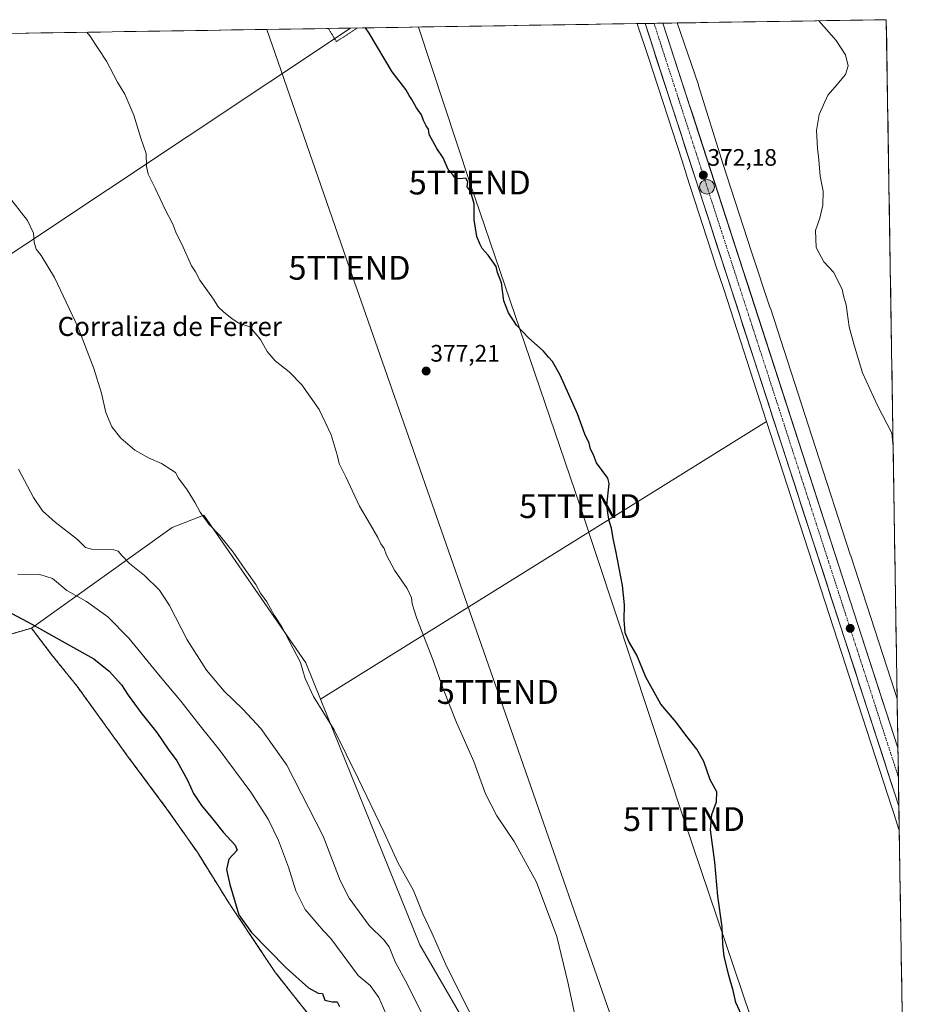
# Model space of a CAD drawing. Units: metres. Extents: x 607950 to 611414, y 4696881 to 4699248.
# Drawn here: x 611014 to 611393, y 4698835 to 4699248 of the extents above; entities that cross this region are included whole.
import ezdxf
from ezdxf.enums import TextEntityAlignment as Align

# ---------------------------------------------------------------- set-up
doc = ezdxf.new("R2010")
doc.units = ezdxf.units.M
doc.header["$MEASUREMENT"] = 0
for name, pattern in [('TRAZO_Y_PUNTO', [1, 0.5, -0.25, 0, -0.25]), ('TRAZOS', [0.75, 0.5, -0.25]), ('TRAZOSX2', [1.5, 1, -0.5])]:
    doc.linetypes.add(name, pattern=pattern)
doc.layers.get('0').update_dxf_attribs({"lineweight": 5})
for name, color, linetype, lineweight in [('Alambrada', 19, 'TRAZOS', 0), ('Carretera de calzada única', 19, 'Continuous', 13), ('Carretera de calzada única Cxs', 19, 'Continuous', 13), ('Carretera de calzada única eje', 19, 'TRAZO_Y_PUNTO', 0), ('Carátula', 7, 'Continuous', 5), ('Cultivos herbáceos CxS', 92, 'Continuous', 0), ('Cultivos leñosos CxS', 92, 'Continuous', 0), ('Curva de nivel maestra', 36, 'Continuous', 30), ('Curva de nivel normal', 36, 'Continuous', 0), ('Instalación de energía eléctrica', 135, 'TRAZOSX2', 0), ('Instalación de energía eléctrica Cxs', 135, 'Continuous', 0), ('Matorral CxS', 135, 'Continuous', 0), ('Municipio CxS', 142, 'Continuous', 0), ('Núcleo urbano CxS', 19, 'Continuous', 0), ('Punto de cota en terreno', 7, 'Continuous', 0), ('Punto kilométrico de carretera', 7, 'Continuous', 0), ('Rótulo de punto de cota en terreno', 19, 'Continuous', 0), ('Tendido', 6, 'Continuous', 0), ('Texto cartográfico', 19, 'Continuous', 0), ('Torre de tendido puntual', 7, 'Continuous', 0)]:
    doc.layers.add(name, color=color, linetype=linetype, lineweight=lineweight)
doc.styles.add('Arial', font='txt', dxfattribs={"height": 0.2})

# ---------------------------------------------------------------- blocks, each defined once
blk = doc.blocks.new('*U154')
at = {"layer": 'Núcleo urbano CxS', "color": 19, "linetype": 'Continuous', "lineweight": 0}
for points in [[(611382.72, 4698907.98, 371.85), (611379.7, 4698917.29, 371.73), (611379.67, 4698917.39, 371.73), (611379.58, 4698917.69, 371.72), (611327.08, 4699079.72, 372.1), (611309.24, 4699134.76, 372), (611305.52, 4699145.86, 372.08), (611305.49, 4699145.94, 372.08), (611293.5, 4699183.12, 371.99), (611293.47, 4699183.2, 372), (611291.62, 4699189.15, 372.17), (611277.56, 4699232.54, 372.15), (611273.02, 4699245.73, 372.13), (611273.02, 4699245.75, 372.13), (611273.02, 4699245.75, 372.13), (611273.01, 4699245.76, 372.13), (611272.98, 4699245.85, 372.13), (611272.7, 4699246.72, 372.13), (611289.51, 4699246.98, 371.42), (611298.44, 4699220.99, 371.48), (611298.45, 4699220.98, 371.48), (611298.45, 4699220.98, 371.48), (611298.45, 4699220.97, 371.48), (611298.52, 4699220.78, 371.48), (611308.74, 4699188, 371.14), (611320.71, 4699150.9, 370.99), (611328.62, 4699127.3, 371), (611328.65, 4699127.22, 371), (611347.53, 4699068.71, 371.29), (611362.33, 4699023.36, 370.63), (611362.34, 4699023.35, 370.63), (611362.34, 4699023.34, 370.63), (611380.81, 4698966.33, 370.71), (611381.83, 4698963.27, 370.72), (611382.72, 4698907.98, 371.85)], [(611385.42, 4698738.07, 377.01), (611385.42, 4698738.07, 377.01), (611385.42, 4698738.07, 377.01), (611380.66, 4698739.81, 377.13), (611378.1, 4698740.75, 377.25), (611366.44, 4698745.86, 377.01), (611364.21, 4698746.84, 376.99), (611362.17, 4698747.73, 377), (611357.31, 4698753.88, 376.63), (611337.96, 4698778.38, 376.17), (611378.89, 4698802.96, 374.23), (611384.33, 4698806.07, 374.03), (611384.34, 4698806.08, 374.03), (611385.42, 4698738.07, 377.01)]]:
    blk.add_polyline3d(points, close=True, dxfattribs=at)
blk = doc.blocks.new('*U156')
at = {"layer": 'Matorral CxS', "color": 135, "linetype": 'Continuous', "lineweight": 0}
blk.add_polyline3d([(611138.82, 4698825.79, 400.29), (611121.07, 4698848.24, 400.37), (611101.71, 4698877.19, 400.07), (611088.26, 4698898.83, 400.7), (611075.51, 4698916.98, 400.95), (611058.96, 4698939.22, 401.15), (611037.68, 4698968.69, 401.16), (611027.35, 4698981.49, 401.04), (611018.64, 4698992.93, 400.42), (611077.63, 4699035.17, 386.9), (611091, 4699040.42, 384.89), (611133.77, 4698978.38, 384.29), (611139.94, 4698963.11, 384.73), (611181.62, 4698859.94, 386.13), (611226.96, 4698781.83, 384.15)], dxfattribs=at)
blk = doc.blocks.new('*U157')
at = {"layer": 'Cultivos herbáceos CxS', "color": 92, "linetype": 'Continuous', "lineweight": 0}
blk.add_polyline3d([(610982.31, 4699131.56, 391.23), (610910.95, 4699218.94, 393.06), (610912.97, 4699231.06, 391.94), (610929.63, 4699233.84, 388.4), (610925.32, 4699241.26, 387.85), (611152.43, 4699244.83, 375.54), (610982.31, 4699131.56, 391.23)], close=True, dxfattribs=at)
blk = doc.blocks.new('*U160')
at = {"layer": 'Núcleo urbano CxS', "color": 19, "linetype": 'Continuous', "lineweight": 0}
for points in [[(611327.08, 4699079.72, 372.1), (611379.58, 4698917.69, 371.72), (611379.67, 4698917.39, 371.73), (611379.7, 4698917.29, 371.73), (611382.72, 4698907.98, 371.85)], [(611384.34, 4698806.08, 374.03), (611384.33, 4698806.07, 374.03), (611378.89, 4698802.96, 374.23), (611337.96, 4698778.38, 376.17), (611357.31, 4698753.88, 376.63), (611362.17, 4698747.73, 377), (611364.21, 4698746.84, 376.99), (611366.44, 4698745.86, 377.01), (611378.1, 4698740.75, 377.25), (611380.66, 4698739.81, 377.13), (611385.42, 4698738.07, 377.01), (611385.42, 4698738.07, 377.01), (611385.42, 4698738.07, 377.01)]]:
    blk.add_polyline3d(points, dxfattribs=at)
blk = doc.blocks.new('*U167')
at = {"layer": 'Cultivos herbáceos CxS', "color": 92, "linetype": 'Continuous', "lineweight": 0}
for points in [[(611327.08, 4699079.72, 372.1), (611379.58, 4698917.69, 371.72), (611379.67, 4698917.39, 371.73), (611379.7, 4698917.29, 371.73), (611382.72, 4698907.98, 371.85)], [(611384.34, 4698806.08, 374.03), (611384.33, 4698806.07, 374.03), (611378.89, 4698802.96, 374.23), (611337.96, 4698778.38, 376.17), (611357.31, 4698753.88, 376.63), (611362.17, 4698747.73, 377), (611364.21, 4698746.84, 376.99), (611366.44, 4698745.86, 377.01), (611378.1, 4698740.75, 377.25), (611380.66, 4698739.81, 377.13), (611385.42, 4698738.07, 377.01), (611385.42, 4698738.07, 377.01), (611385.42, 4698738.07, 377.01)]]:
    blk.add_polyline3d(points, dxfattribs=at)
blk = doc.blocks.new('*U175')
at = {"layer": 'Curva de nivel normal', "color": 36, "linetype": 'Continuous', "lineweight": 0}
blk.add_polyline3d([(611008.4, 4699175.04, 385), (611017.05, 4699164.01, 385), (611019.5, 4699158.79, 385), (611019.81, 4699155, 385), (611020.66, 4699152.03, 385), (611022.69, 4699149.41, 385), (611028.32, 4699140.18, 385), (611038.09, 4699119.41, 385), (611044.76, 4699101.96, 385), (611047.98, 4699091.52, 385), (611049.92, 4699083.45, 385), (611052.43, 4699077.48, 385), (611056.14, 4699072.73, 385), (611062.06, 4699067.59, 385), (611068.06, 4699064.26, 385), (611073.19, 4699062.06, 385), (611079.1, 4699058.2, 385), (611080.4, 4699055.88, 385), (611083.92, 4699051.02, 385), (611087.33, 4699045.53, 385), (611089.39, 4699041.59, 385), (611093.1, 4699036.59, 385), (611097.74, 4699031.78, 385), (611103.32, 4699024.82, 385), (611108.3, 4699017.5, 385), (611112.73, 4699011.26, 385), (611114.78, 4699007.65, 385), (611117.38, 4699003.92, 385), (611120.52, 4698998.39, 385), (611123.72, 4698993.43, 385), (611131.46, 4698978.5, 385), (611133.47, 4698971.84, 385), (611136.98, 4698964.18, 385), (611145.66, 4698950.21, 385), (611155.65, 4698929.75, 385), (611166.46, 4698907.35, 385), (611172.4, 4698894.51, 385), (611178.96, 4698882.83, 385), (611182.82, 4698872.99, 385), (611186.67, 4698864.99, 385), (611192.91, 4698850.79, 385), (611205.43, 4698825.7, 385)], dxfattribs=at)
blk = doc.blocks.new('*U182')
at = {"layer": 'Curva de nivel normal', "color": 36, "linetype": 'Continuous', "lineweight": 0}
blk.add_polyline3d([(611187.26, 4698821.77, 390), (611180.41, 4698835.08, 390), (611176.42, 4698843.26, 390), (611171.27, 4698852.82, 390), (611168.69, 4698859.11, 390), (611166.43, 4698862.13, 390), (611160.38, 4698868.13, 390), (611151.9, 4698879.51, 390), (611148.14, 4698886.96, 390), (611141.04, 4698905.65, 390), (611125.82, 4698935.36, 390), (611114.92, 4698950.79, 390), (611107.36, 4698958.9, 390), (611099.51, 4698966.51, 390), (611092.15, 4698975.21, 390), (611084, 4698988, 390), (611076.59, 4699002.46, 390), (611072.4, 4699008.93, 390), (611066.13, 4699014.99, 390), (611059.8, 4699020, 390), (611056.61, 4699023.48, 390), (611055.02, 4699025.27, 390), (611053.28, 4699025.81, 390), (611044.42, 4699025.94, 390), (611041.28, 4699026.74, 390), (611038.01, 4699030.2, 390), (611028.57, 4699037.44, 390), (611023.31, 4699042.17, 390), (611019.56, 4699047.76, 390), (611013.16, 4699059.69, 390)], dxfattribs=at)
blk = doc.blocks.new('*U183')
at = {"layer": 'Curva de nivel normal', "color": 36, "linetype": 'Continuous', "lineweight": 0}
blk.add_polyline3d([(611247.3, 4698827.36, 380), (611243.68, 4698844.3, 380), (611239.12, 4698863.45, 380), (611230.52, 4698886.33, 380), (611221.2, 4698903.32, 380), (611213.86, 4698914.06, 380), (611209.07, 4698923.31, 380), (611204.23, 4698936.94, 380), (611196.98, 4698953.29, 380), (611191.35, 4698967.46, 380), (611187.09, 4698979.69, 380), (611180.37, 4698996.92, 380), (611178.32, 4699003.19, 380), (611178.15, 4699005.69, 380), (611176.34, 4699009.55, 380), (611171.02, 4699017.24, 380), (611167.55, 4699023.49, 380), (611166.56, 4699026.35, 380), (611165.23, 4699028.3, 380), (611163.98, 4699031.03, 380), (611160.91, 4699036.33, 380), (611156.28, 4699044.06, 380), (611150.59, 4699056.41, 380), (611147.68, 4699062.1, 380), (611146.86, 4699065.72, 380), (611144.32, 4699074.05, 380), (611139.35, 4699084.65, 380), (611132.02, 4699095.08, 380), (611126.72, 4699100.58, 380), (611120.94, 4699105.14, 380), (611117.59, 4699109.11, 380), (611114.78, 4699114.14, 380), (611110.25, 4699119.44, 380), (611105.6, 4699120.96, 380), (611102.92, 4699122.77, 380), (611099.18, 4699125.7, 380), (611097.01, 4699127.86, 380), (611095, 4699131.05, 380), (611089.34, 4699138.98, 380), (611087.44, 4699142.48, 380), (611085.81, 4699145, 380), (611082.28, 4699152.8, 380), (611079.24, 4699159.1, 380), (611078.03, 4699162.55, 380), (611074.68, 4699168.67, 380), (611070.59, 4699177.6, 380), (611067.68, 4699183.45, 380), (611066.97, 4699186.75, 380), (611066.78, 4699192.22, 380), (611064.57, 4699198.62, 380), (611061.61, 4699208.29, 380), (611057.79, 4699217.09, 380), (611054.7, 4699222.2, 380), (611050.11, 4699230.89, 380), (611043.13, 4699241.64, 380), (611041.93, 4699243.09, 380)], dxfattribs=at)
blk = doc.blocks.new('*U185')
at = {"layer": 'Curva de nivel maestra', "color": 36, "linetype": 'Continuous', "lineweight": 30}
blk.add_polyline3d([(611008.65, 4699000.07, 400), (611018.84, 4698994.61, 400), (611035.03, 4698985.43, 400), (611044.83, 4698980.05, 400), (611051.22, 4698974.84, 400), (611056.46, 4698969.1, 400), (611059.23, 4698964.77, 400), (611064.6, 4698957.46, 400), (611071.3, 4698949.17, 400), (611075.97, 4698942.17, 400), (611079.67, 4698937.2, 400), (611084.16, 4698929.04, 400), (611086.69, 4698923.57, 400), (611089.97, 4698918.51, 400), (611094.8, 4698912.68, 400), (611099.04, 4698907.3, 400), (611104.08, 4698901.75, 400), (611105, 4698899.76, 400), (611101.46, 4698895.88, 400), (611100.42, 4698891.63, 400), (611101.84, 4698885.28, 400), (611105.65, 4698872.53, 400), (611110.99, 4698865.2, 400), (611125.48, 4698850.36, 400), (611134.86, 4698841.85, 400), (611138.96, 4698839.63, 400), (611140.82, 4698839.48, 400), (611141.67, 4698836.8, 400), (611144.83, 4698836.06, 400), (611146.91, 4698836.04, 400), (611147.93, 4698834.14, 400)], dxfattribs=at)
blk = doc.blocks.new('5PATER')
at = {"layer": 'Carátula', "linetype": 'Continuous', "lineweight": 5}
h = blk.add_hatch(color=250, dxfattribs=at)
edge = h.paths.add_edge_path()
edge.add_ellipse((0, 0.01), major_axis=(-1.33, -1.34), ratio=0.999422, start_angle=0, end_angle=360)
blk = doc.blocks.new('*U188')
at = {"layer": 'Alambrada', "color": 19, "linetype": 'TRAZOS', "lineweight": 0}
blk.add_polyline3d([(611138.8201, 4698825.7901, 400.3043), (611121.0701, 4698848.2401, 400.3075), (611101.7101, 4698877.1901, 400.1624), (611088.2601, 4698898.8301, 400.8419), (611075.5101, 4698916.9801, 401.0077), (611058.9601, 4698939.2201, 401.2011), (611037.6801, 4698968.6901, 401.1168), (611027.3501, 4698981.4901, 400.8694), (611018.6401, 4698992.9301, 400.2161), (611003.8501, 4698988.6001, 401.4492)], dxfattribs=at)
blk = doc.blocks.new('5TTEND')
blk.add_text('5TTEND', height=10).set_placement((0, 0), align=Align.MIDDLE_CENTER)
blk = doc.blocks.new('5HITCA')
at = {"layer": 'Carátula', "linetype": 'Continuous', "lineweight": 5}
h = blk.add_hatch(color=1, dxfattribs=at)
edge = h.paths.add_edge_path()
edge.add_arc((0, 0), 3.1, 0.0011, 360.0011)
at = {"layer": 'Carátula', "color": 250, "linetype": 'Continuous', "lineweight": 5}
blk.add_circle((0, 0, 0), 3.1, dxfattribs=at)

msp = doc.modelspace()

# ---------------------------------------------------------------- linework, layer by layer
at = {"layer": 'Alambrada', "color": 19, "linetype": 'TRAZOS', "lineweight": 0}
msp.add_polyline3d([(611143.23, 4699244.68, 375.76), (611143.23, 4699244.68, 375.76), (611146.57, 4699239.17, 375.74), (611155.3, 4699244.86, 375.25), (611155.32, 4699244.87, 375.24)], dxfattribs=at)
at = {"layer": 'Carretera de calzada única', "color": 19, "linetype": 'Continuous', "lineweight": 13}
for points in [[(611279.85, 4699246.83), (611276.1, 4699246.77)], [(611382.55, 4698918.21), (611276.1, 4699246.77)], [(611283.59, 4699246.89), (611279.85, 4699246.83)], [(611283.59, 4699246.89), (611382.16, 4698942.61)], [(611382.21, 4698939.43), (611382.36, 4698930.39)], [(611382.36, 4698930.39), (611382.55, 4698918.21)]]:
    msp.add_lwpolyline(points, dxfattribs=at)
at = {"layer": 'Carretera de calzada única Cxs', "color": 19, "linetype": 'Continuous', "lineweight": 13}
msp.add_lwpolyline([(611382.16, 4698942.61), (611382.21, 4698939.43)], dxfattribs=at)
msp.add_lwpolyline([(611382.16, 4698942.61), (611382.21, 4698939.43)], dxfattribs=at)
msp.add_polyline3d([(611382.16, 4698942.61, 371.81), (611382.21, 4698939.43, 371.86), (611382.24, 4698937.73, 371.85), (611382.32, 4698932.85, 371.85), (611382.4, 4698927.97, 371.84), (611382.47, 4698923.09, 371.83), (611382.55, 4698918.21, 371.82), (611381.03, 4698922.91, 371.91), (611379.51, 4698927.6, 371.83), (611377.99, 4698932.3, 371.88), (611376.47, 4698936.99, 371.93), (611374.95, 4698941.68, 371.86), (611373.43, 4698946.38, 371.8), (611371.91, 4698951.07, 371.84), (611370.39, 4698955.76, 371.84), (611368.87, 4698960.46, 371.8), (611367.34, 4698965.15, 371.85), (611365.82, 4698969.84, 371.9), (611364.3, 4698974.54, 371.82), (611362.78, 4698979.23, 371.85), (611361.26, 4698983.93, 371.87), (611359.74, 4698988.62, 371.8), (611358.22, 4698993.31, 371.76), (611356.7, 4698998.01, 371.85), (611355.18, 4699002.7, 371.81), (611353.66, 4699007.39, 371.8), (611352.14, 4699012.09, 371.81), (611350.62, 4699016.78, 371.84), (611349.1, 4699021.48, 371.75), (611347.58, 4699026.17, 371.78), (611346.05, 4699030.86, 371.87), (611344.53, 4699035.56, 371.82), (611343.01, 4699040.25, 371.85), (611341.49, 4699044.94, 371.9), (611339.97, 4699049.64, 371.92), (611338.45, 4699054.33, 371.98), (611336.93, 4699059.02, 371.98), (611335.41, 4699063.72, 371.97), (611333.89, 4699068.41, 372.02), (611332.37, 4699073.11, 372.03), (611330.85, 4699077.8, 372.1), (611329.33, 4699082.49, 372), (611327.81, 4699087.19, 372.07), (611326.28, 4699091.88, 372.12), (611324.76, 4699096.57, 372.03), (611323.24, 4699101.27, 372.01), (611321.72, 4699105.96, 372.06), (611320.2, 4699110.65, 372.06), (611318.68, 4699115.35, 372), (611317.16, 4699120.04, 372.08), (611315.64, 4699124.74, 372.08), (611314.12, 4699129.43, 371.99), (611312.6, 4699134.12, 372.04), (611311.08, 4699138.82, 372.09), (611309.56, 4699143.51, 372.05), (611308.04, 4699148.2, 372.01), (611306.52, 4699152.9, 372.1), (611304.99, 4699157.59, 372.07), (611303.47, 4699162.29, 372.04), (611301.95, 4699166.98, 372.07), (611300.43, 4699171.67, 372.1), (611298.91, 4699176.37, 372.04), (611297.39, 4699181.06, 372.05), (611295.87, 4699185.75, 372.11), (611294.35, 4699190.45, 372.06), (611292.83, 4699195.14, 372.09), (611291.31, 4699199.83, 372.14), (611289.79, 4699204.53, 372.11), (611288.27, 4699209.22, 372.09), (611286.75, 4699213.92, 372.15), (611285.22, 4699218.61, 372.18), (611283.7, 4699223.3, 372.11), (611282.18, 4699228, 372.11), (611280.66, 4699232.69, 372.15), (611279.14, 4699237.38, 372.11), (611277.62, 4699242.08, 372.12), (611276.1, 4699246.77, 372.14), (611279.85, 4699246.83, 372.05), (611283.59, 4699246.89, 371.97), (611285.13, 4699242.13, 371.98), (611286.67, 4699237.38, 372.09), (611288.21, 4699232.63, 371.99), (611289.75, 4699227.87, 372.01), (611291.29, 4699223.12, 372.13), (611292.83, 4699218.36, 372.03), (611294.37, 4699213.61, 371.99), (611295.91, 4699208.85, 372.05), (611297.45, 4699204.1, 372), (611298.99, 4699199.35, 371.86), (611300.53, 4699194.59, 371.95), (611302.07, 4699189.84, 371.99), (611303.61, 4699185.08, 371.91), (611305.15, 4699180.33, 371.95), (611306.7, 4699175.57, 372.04), (611308.24, 4699170.82, 371.92), (611309.78, 4699166.07, 371.9), (611311.32, 4699161.31, 372.03), (611312.86, 4699156.56, 371.9), (611314.4, 4699151.8, 371.83), (611315.94, 4699147.05, 371.99), (611317.48, 4699142.29, 371.95), (611319.02, 4699137.54, 371.86), (611320.56, 4699132.79, 372), (611322.1, 4699128.03, 372), (611323.64, 4699123.28, 371.85), (611325.18, 4699118.52, 371.97), (611326.72, 4699113.77, 372), (611328.26, 4699109.01, 371.9), (611329.8, 4699104.26, 371.93), (611331.34, 4699099.51, 372.06), (611332.88, 4699094.75, 371.93), (611334.42, 4699090, 371.95), (611335.96, 4699085.24, 372.04), (611337.5, 4699080.49, 371.97), (611339.04, 4699075.73, 371.87), (611340.58, 4699070.98, 371.94), (611342.12, 4699066.22, 371.99), (611343.66, 4699061.47, 371.88), (611345.2, 4699056.72, 371.91), (611346.74, 4699051.96, 371.89), (611348.28, 4699047.21, 371.66), (611349.82, 4699042.45, 371.71), (611351.36, 4699037.7, 371.89), (611352.9, 4699032.94, 371.69), (611354.44, 4699028.19, 371.71), (611355.98, 4699023.44, 371.79), (611357.52, 4699018.68, 371.74), (611359.06, 4699013.93, 371.62), (611360.6, 4699009.17, 371.77), (611362.14, 4699004.42, 371.76), (611363.68, 4698999.66, 371.63), (611365.22, 4698994.91, 371.71), (611366.76, 4698990.16, 371.8), (611368.3, 4698985.4, 371.64), (611369.84, 4698980.65, 371.68), (611371.38, 4698975.89, 371.81), (611372.92, 4698971.14, 371.64), (611374.46, 4698966.38, 371.62), (611376, 4698961.63, 371.82), (611377.54, 4698956.88, 371.72), (611379.08, 4698952.12, 371.63), (611380.62, 4698947.37, 371.73), (611382.16, 4698942.61, 371.81)], close=True, dxfattribs=at)
at = {"layer": 'Carretera de calzada única eje', "color": 19, "linetype": 'TRAZO_Y_PUNTO', "lineweight": 0}
msp.add_lwpolyline([(611279.85, 4699246.83), (611333.21, 4699082.13), (611382.36, 4698930.39)], dxfattribs=at)
at = {"layer": 'Cultivos herbáceos CxS', "color": 92, "linetype": 'Continuous', "lineweight": 0}
for points in [[(611152.43, 4699244.83, 375.54), (610925.32, 4699241.26, 387.85)], [(611152.43, 4699244.83, 375.54), (610982.31, 4699131.56, 391.23)], [(611377.29, 4699248.36, 368.9), (611289.51, 4699246.98, 371.42)], [(611289.51, 4699246.98, 371.42), (611298.44, 4699220.99, 371.48), (611298.45, 4699220.98, 371.48), (611298.45, 4699220.98, 371.48), (611298.45, 4699220.97, 371.48), (611298.52, 4699220.78, 371.48), (611308.74, 4699188, 371.14), (611320.71, 4699150.9, 370.99), (611328.62, 4699127.3, 371), (611328.65, 4699127.22, 371), (611347.53, 4699068.71, 371.29), (611362.33, 4699023.36, 370.63), (611362.34, 4699023.35, 370.63), (611362.34, 4699023.34, 370.63), (611380.81, 4698966.33, 370.71), (611381.83, 4698963.27, 370.72)], [(611377.29, 4699248.36, 368.9), (611381.83, 4698963.27, 370.72)], [(611226.96, 4698781.83, 384.15), (611181.62, 4698859.94, 386.13), (611139.94, 4698963.11, 384.73), (611327.08, 4699079.72, 372.1), (611379.58, 4698917.69, 371.72), (611379.67, 4698917.39, 371.73), (611379.7, 4698917.29, 371.73), (611382.72, 4698907.98, 371.85), (611384.34, 4698806.08, 374.03)], [(611327.08, 4699079.72, 372.1), (611139.94, 4698963.11, 384.73)], [(611139.94, 4698963.11, 384.73), (611181.62, 4698859.94, 386.13), (611226.96, 4698781.83, 384.15), (611242.07, 4698736.47, 384.08), (611234.51, 4698711.27, 385.13), (611196.73, 4698683.55, 389.35), (611196.73, 4698663.39, 389.37), (611226.96, 4698623.08, 391.14), (611254.66, 4698582.76, 391.05), (611284.88, 4698524.8, 390.62), (611335.25, 4698439.12, 389.43), (611340.08, 4698391.53, 390.01), (611362.48, 4698339.81, 386.48), (611387.13, 4698265.91, 387.3), (611393.22, 4698248.75, 386.86)], [(611382.72, 4698907.98, 371.85), (611384.34, 4698806.08, 374.03)]]:
    msp.add_polyline3d(points, dxfattribs=at)
msp.add_polyline3d([(611381.83, 4698963.27, 370.72), (611380.81, 4698966.33, 370.71), (611362.34, 4699023.34, 370.63), (611362.34, 4699023.35, 370.63), (611362.33, 4699023.36, 370.63), (611347.53, 4699068.71, 371.29), (611328.65, 4699127.22, 371), (611328.62, 4699127.3, 371), (611320.71, 4699150.9, 370.99), (611308.74, 4699188, 371.14), (611298.52, 4699220.78, 371.48), (611298.45, 4699220.97, 371.48), (611298.45, 4699220.98, 371.48), (611298.45, 4699220.98, 371.48), (611298.44, 4699220.99, 371.48), (611289.51, 4699246.98, 371.42), (611377.29, 4699248.36, 368.9), (611381.83, 4698963.27, 370.72)], close=True, dxfattribs=at)
at = {"layer": 'Cultivos leñosos CxS', "color": 92, "linetype": 'Continuous', "lineweight": 0}
for points in [[(610982.31, 4699131.56, 391.23), (611152.43, 4699244.83, 375.54), (611272.7, 4699246.72, 372.13), (611272.98, 4699245.85, 372.13), (611273.01, 4699245.76, 372.13), (611273.02, 4699245.75, 372.13), (611273.02, 4699245.75, 372.13), (611273.02, 4699245.73, 372.13), (611277.56, 4699232.54, 372.15), (611291.62, 4699189.15, 372.17), (611293.47, 4699183.2, 372), (611293.5, 4699183.12, 371.99), (611305.49, 4699145.94, 372.08), (611305.52, 4699145.86, 372.08), (611309.24, 4699134.76, 372), (611327.08, 4699079.72, 372.1), (611139.94, 4698963.11, 384.73), (611139.94, 4698963.11, 384.73), (611133.77, 4698978.38, 384.29), (611091, 4699040.42, 384.89), (611077.63, 4699035.17, 386.9), (611018.64, 4698992.93, 400.42), (611003.85, 4698988.6, 401.69)], [(611152.43, 4699244.83, 375.54), (610982.31, 4699131.56, 391.23)], [(611272.7, 4699246.72, 372.13), (611152.43, 4699244.83, 375.54)], [(611272.7, 4699246.72, 372.13), (611272.98, 4699245.85, 372.13), (611273.01, 4699245.76, 372.13), (611273.02, 4699245.75, 372.13), (611273.02, 4699245.75, 372.13), (611273.02, 4699245.73, 372.13), (611277.56, 4699232.54, 372.15), (611291.62, 4699189.15, 372.17), (611293.47, 4699183.2, 372), (611293.5, 4699183.12, 371.99), (611305.49, 4699145.94, 372.08), (611305.52, 4699145.86, 372.08), (611309.24, 4699134.76, 372), (611327.08, 4699079.72, 372.1)], [(610964, 4699107.43, 400.96), (610971.94, 4699094.49, 400.57), (610973.81, 4699091.43, 400.36), (610976.82, 4699083.62, 399.89), (610977.96, 4699076.55, 399.85), (610977.76, 4699069.92, 399.69), (610976.45, 4699064.47, 399.6), (610971.19, 4699051.84, 399.86), (610963.72, 4699031.63, 399.99), (610959.54, 4699018.42, 400.48), (610946.14, 4699007.97, 401.59), (610962.63, 4698995.56, 401.78), (610965.71, 4698993.43, 401.81), (610974.48, 4698990.83, 401.84), (610984.39, 4698989.76, 401.94), (611003.85, 4698988.6, 401.69), (611018.64, 4698992.93, 400.42)], [(611327.08, 4699079.72, 372.1), (611139.94, 4698963.11, 384.73)], [(611139.94, 4698963.11, 384.73), (611133.77, 4698978.38, 384.29), (611091, 4699040.42, 384.89), (611077.63, 4699035.17, 386.9), (611018.64, 4698992.93, 400.42)]]:
    msp.add_polyline3d(points, dxfattribs=at)
at = {"layer": 'Curva de nivel maestra', "color": 36, "linetype": 'Continuous', "lineweight": 30}
msp.add_polyline3d([(611317.3, 4698829.09, 375), (611314.15, 4698835.75, 375), (611313.07, 4698840.75, 375), (611311.22, 4698847.06, 375), (611309.33, 4698855.22, 375), (611308.72, 4698860.27, 375), (611308.47, 4698867.53, 375), (611306.56, 4698880.39, 375), (611305.32, 4698894.69, 375), (611303.49, 4698908.18, 375), (611304.12, 4698914.69, 375), (611306.09, 4698920.02, 375), (611306.15, 4698924.16, 375), (611303.37, 4698929.26, 375), (611300.67, 4698936.88, 375), (611297.77, 4698942.06, 375), (611293.16, 4698948.04, 375), (611289.13, 4698953.43, 375), (611282.73, 4698960.94, 375), (611276.41, 4698972.29, 375), (611272.66, 4698981.54, 375), (611269.23, 4698987.36, 375), (611267.74, 4698991, 375), (611267.25, 4698996.47, 375), (611267.43, 4699002.66, 375), (611266.62, 4699010.81, 375), (611263.87, 4699025.32, 375), (611262.66, 4699030.52, 375), (611261.95, 4699034.83, 375), (611261.01, 4699037.96, 375), (611260.56, 4699040.38, 375), (611260.1, 4699044.38, 375), (611260.98, 4699053.66, 375), (611260.5, 4699055.83, 375), (611255.66, 4699062.34, 375), (611254.51, 4699065.72, 375), (611253.16, 4699068.08, 375), (611252.56, 4699070.6, 375), (611250.83, 4699074.42, 375), (611247.76, 4699082.96, 375), (611240.41, 4699099.07, 375), (611237.21, 4699104.88, 375), (611235.6, 4699106.66, 375), (611233.43, 4699109.27, 375), (611227.01, 4699114.95, 375), (611222.19, 4699120.05, 375), (611218.81, 4699125.34, 375), (611216.8, 4699130.4, 375), (611215.86, 4699137.95, 375), (611214.2, 4699142.28, 375), (611213.64, 4699144.72, 375), (611210.29, 4699149.49, 375), (611207.7, 4699152.24, 375), (611206.73, 4699154.23, 375), (611205.46, 4699157.36, 375), (611204.41, 4699164.32, 375), (611204.36, 4699171.08, 375), (611202.8, 4699176.34, 375), (611201.41, 4699178.15, 375), (611201.66, 4699180.34, 375), (611200.92, 4699181.89, 375), (611198.35, 4699181.52, 375), (611196.51, 4699181.71, 375), (611195.56, 4699183.09, 375), (611193.53, 4699185.4, 375), (611191.38, 4699190.4, 375), (611188.68, 4699194.29, 375), (611185.52, 4699200.2, 375), (611185.24, 4699202.44, 375), (611184.26, 4699203.79, 375), (611183.06, 4699206, 375), (611182.31, 4699208.46, 375), (611180.12, 4699211.39, 375), (611178.21, 4699214.79, 375), (611177.08, 4699216.55, 375), (611175.72, 4699219.01, 375), (611170.02, 4699226.5, 375), (611160.33, 4699242.68, 375), (611158.79, 4699244.93, 375)], dxfattribs=at)
at = {"layer": 'Curva de nivel normal', "color": 36, "linetype": 'Continuous', "lineweight": 0}
for points in [[(611380.15, 4699069.13, 370), (611379.67, 4699074.74, 370), (611373.45, 4699086.74, 370), (611367.31, 4699100.15, 370), (611363.82, 4699111.7, 370), (611361.77, 4699119.48, 370), (611360.5, 4699128.7, 370), (611359.27, 4699132.4, 370), (611358.78, 4699135.26, 370), (611355.09, 4699142.36, 370), (611351.07, 4699146.73, 370), (611347.81, 4699152.73, 370), (611347.58, 4699159.79, 370), (611349.36, 4699164.97, 370), (611350.66, 4699170.46, 370), (611350.79, 4699176.4, 370), (611349.52, 4699182.73, 370), (611349.04, 4699189.58, 370), (611348.35, 4699194.45, 370), (611348.04, 4699201.78, 370), (611349.11, 4699208.53, 370), (611352.72, 4699216.74, 370), (611355.86, 4699220.24, 370), (611360.22, 4699225.33, 370), (611361.22, 4699229.04, 370), (611360.2, 4699233.66, 370), (611356.27, 4699239.62, 370), (611348.98, 4699247.92, 370)], [(611012.89, 4699015.6, 395), (611022.21, 4699015.44, 395), (611027.53, 4699013.73, 395), (611033.53, 4699008.76, 395), (611041.71, 4699004.08, 395), (611050.72, 4698997.6, 395), (611059.56, 4698988.78, 395), (611072.59, 4698972.57, 395), (611081.42, 4698962.15, 395), (611088.85, 4698952.62, 395), (611097.44, 4698941.94, 395), (611110.75, 4698924.02, 395), (611117.98, 4698912.66, 395), (611122.34, 4698903.71, 395), (611126.54, 4698892.56, 395), (611129.5, 4698882.64, 395), (611133.55, 4698874.74, 395), (611138.58, 4698868.98, 395), (611141.2, 4698865.85, 395), (611144.22, 4698862.62, 395), (611155.77, 4698847.08, 395), (611160.77, 4698842.85, 395), (611164.34, 4698837.89, 395), (611170.3, 4698824.46, 395)]]:
    msp.add_polyline3d(points, dxfattribs=at)
at = {"layer": 'Instalación de energía eléctrica', "color": 135, "linetype": 'TRAZOSX2', "lineweight": 0}
msp.add_polyline3d([(611003.85, 4698988.6, 401.45), (611018.64, 4698992.93, 400.22), (611027.35, 4698981.49, 400.87), (611037.68, 4698968.69, 401.12), (611058.96, 4698939.22, 401.2), (611075.51, 4698916.98, 401.01), (611088.26, 4698898.83, 400.84), (611101.71, 4698877.19, 400.16), (611121.07, 4698848.24, 400.31), (611138.82, 4698825.79, 400.3)], dxfattribs=at)
at = {"layer": 'Instalación de energía eléctrica Cxs', "color": 135, "linetype": 'Continuous', "lineweight": 0}
msp.add_polyline3d([(611003.85, 4698988.6, 401.45), (611018.64, 4698992.93, 400.22), (611027.35, 4698981.49, 400.87), (611037.68, 4698968.69, 401.12), (611058.96, 4698939.22, 401.2), (611075.51, 4698916.98, 401.01), (611088.26, 4698898.83, 400.84), (611101.71, 4698877.19, 400.16), (611121.07, 4698848.24, 400.31), (611138.82, 4698825.79, 400.3)], dxfattribs=at)
at = {"layer": 'Matorral CxS', "color": 135, "linetype": 'Continuous', "lineweight": 0}
for points in [[(611139.94, 4698963.11, 384.73), (611133.77, 4698978.38, 384.29), (611091, 4699040.42, 384.89), (611077.63, 4699035.17, 386.9), (611018.64, 4698992.93, 400.42)], [(611018.64, 4698992.93, 400.42), (611027.35, 4698981.49, 401.04), (611037.68, 4698968.69, 401.16), (611058.96, 4698939.22, 401.15), (611075.51, 4698916.98, 400.95), (611088.26, 4698898.83, 400.7), (611101.71, 4698877.19, 400.07), (611121.07, 4698848.24, 400.37), (611138.82, 4698825.79, 400.29)], [(611139.94, 4698963.11, 384.73), (611181.62, 4698859.94, 386.13), (611226.96, 4698781.83, 384.15), (611242.07, 4698736.47, 384.08), (611234.51, 4698711.27, 385.13), (611196.73, 4698683.55, 389.35), (611196.73, 4698663.39, 389.37), (611226.96, 4698623.08, 391.14), (611254.66, 4698582.76, 391.05), (611284.88, 4698524.8, 390.62), (611335.25, 4698439.12, 389.43), (611340.08, 4698391.53, 390.01), (611362.48, 4698339.81, 386.48), (611387.13, 4698265.91, 387.3), (611393.22, 4698248.75, 386.86)]]:
    msp.add_polyline3d(points, dxfattribs=at)
at = {"layer": 'Municipio CxS', "color": 142, "linetype": 'Continuous', "lineweight": 0}
msp.add_polyline3d([(611012.6, 4699242.63, 381.43), (611017.6, 4699242.71, 381.18), (611022.59, 4699242.79, 380.91), (611027.59, 4699242.87, 380.66), (611032.58, 4699242.95, 380.42), (611037.58, 4699243.03, 380.18), (611042.57, 4699243.1, 379.93), (611047.57, 4699243.18, 379.69), (611052.57, 4699243.26, 379.46), (611057.56, 4699243.34, 379.23), (611062.56, 4699243.42, 378.96), (611067.55, 4699243.5, 378.67), (611072.55, 4699243.58, 378.41), (611077.54, 4699243.65, 378.18), (611082.54, 4699243.73, 377.94), (611087.54, 4699243.81, 377.71), (611092.53, 4699243.89, 377.52), (611097.53, 4699243.97, 377.3), (611102.52, 4699244.05, 377.07), (611107.52, 4699244.12, 376.81), (611112.51, 4699244.2, 376.55), (611117.51, 4699244.28, 376.36), (611122.51, 4699244.36, 376.18), (611127.5, 4699244.44, 376.03), (611132.5, 4699244.52, 375.92), (611137.49, 4699244.59, 375.84), (611142.49, 4699244.67, 375.77), (611147.49, 4699244.75, 375.73), (611152.48, 4699244.83, 375.57), (611157.48, 4699244.91, 375.05), (611162.47, 4699244.99, 374.77), (611167.47, 4699245.07, 374.57), (611172.46, 4699245.14, 374.39), (611177.46, 4699245.22, 374.2), (611182.46, 4699245.3, 374.03), (611187.45, 4699245.38, 373.89), (611192.45, 4699245.46, 373.77), (611197.44, 4699245.54, 373.63), (611202.44, 4699245.61, 373.52), (611207.43, 4699245.69, 373.41), (611212.43, 4699245.77, 373.28), (611217.43, 4699245.85, 373.14), (611222.42, 4699245.93, 373.01), (611227.42, 4699246.01, 372.9), (611232.41, 4699246.09, 372.79), (611237.41, 4699246.16, 372.68), (611242.4, 4699246.24, 372.58), (611247.4, 4699246.32, 372.53), (611252.4, 4699246.4, 372.49), (611257.39, 4699246.48, 372.47), (611262.39, 4699246.56, 372.45), (611267.38, 4699246.63, 372.39), (611272.38, 4699246.71, 372.16), (611277.37, 4699246.79, 372.15), (611282.37, 4699246.87, 372.11), (611287.37, 4699246.95, 371.59), (611292.36, 4699247.03, 371.33), (611297.36, 4699247.11, 371.08), (611302.35, 4699247.18, 370.9), (611307.35, 4699247.26, 370.77), (611312.35, 4699247.34, 370.66), (611317.34, 4699247.42, 370.56), (611322.34, 4699247.5, 370.45), (611327.33, 4699247.58, 370.4), (611332.33, 4699247.65, 370.34), (611337.32, 4699247.73, 370.27), (611342.32, 4699247.81, 370.15), (611347.32, 4699247.89, 369.99), (611352.31, 4699247.97, 369.78), (611357.31, 4699248.05, 369.54), (611362.3, 4699248.12, 369.35), (611367.3, 4699248.2, 369.15), (611372.29, 4699248.28, 368.97), (611377.29, 4699248.36, 368.81), (611377.37, 4699243.36, 369.02), (611377.45, 4699238.37, 369.29), (611377.53, 4699233.37, 369.45), (611377.61, 4699228.38, 369.49), (611377.69, 4699223.38, 369.47), (611377.77, 4699218.39, 369.44), (611377.85, 4699213.39, 369.41), (611377.93, 4699208.4, 369.36), (611378.01, 4699203.4, 369.28), (611378.09, 4699198.41, 369.23), (611378.17, 4699193.41, 369.19), (611378.25, 4699188.42, 369.18), (611378.33, 4699183.42, 369.15), (611378.4, 4699178.43, 369.14), (611378.48, 4699173.43, 369.09), (611378.56, 4699168.43, 369.06), (611378.64, 4699163.44, 369.05), (611378.72, 4699158.44, 369.1), (611378.8, 4699153.45, 369.16), (611378.88, 4699148.45, 369.2), (611378.96, 4699143.46, 369.22), (611379.04, 4699138.46, 369.22), (611379.12, 4699133.47, 369.24), (611379.2, 4699128.47, 369.31), (611379.28, 4699123.48, 369.33), (611379.36, 4699118.48, 369.37), (611379.44, 4699113.49, 369.4), (611379.52, 4699108.49, 369.43), (611379.6, 4699103.5, 369.49), (611379.68, 4699098.5, 369.52), (611379.76, 4699093.5, 369.59), (611379.84, 4699088.51, 369.68), (611379.92, 4699083.51, 369.79), (611380, 4699078.52, 369.93), (611380.08, 4699073.52, 370), (611380.16, 4699068.53, 370), (611380.24, 4699063.53, 369.97), (611380.32, 4699058.54, 370.01), (611380.4, 4699053.54, 370.02), (611380.47, 4699048.55, 370.07), (611380.55, 4699043.55, 370.09), (611380.63, 4699038.56, 370.11), (611380.71, 4699033.56, 370.13), (611380.79, 4699028.57, 370.18), (611380.87, 4699023.57, 370.24), (611380.95, 4699018.57, 370.29), (611381.03, 4699013.58, 370.35), (611381.11, 4699008.58, 370.39), (611381.19, 4699003.59, 370.42), (611381.27, 4698998.59, 370.46), (611381.35, 4698993.6, 370.53), (611381.43, 4698988.6, 370.58), (611381.51, 4698983.61, 370.59), (611381.59, 4698978.61, 370.55), (611381.67, 4698973.62, 370.56), (611381.75, 4698968.62, 370.6), (611381.83, 4698963.63, 370.66), (611381.91, 4698958.63, 370.8), (611381.99, 4698953.64, 371.15), (611382.07, 4698948.64, 371.49), (611382.15, 4698943.64, 371.79), (611382.23, 4698938.65, 371.86), (611382.31, 4698933.65, 371.98), (611382.39, 4698928.66, 371.97), (611382.47, 4698923.66, 371.95), (611382.54, 4698918.67, 371.84), (611382.62, 4698913.67, 371.6), (611382.7, 4698908.68, 371.76), (611382.78, 4698903.68, 372.18), (611382.86, 4698898.69, 372.25), (611382.94, 4698893.69, 372.18), (611383.02, 4698888.7, 372.24), (611383.1, 4698883.7, 372.29), (611383.18, 4698878.71, 372.31), (611383.26, 4698873.71, 372.36), (611383.34, 4698868.71, 372.4), (611383.42, 4698863.72, 372.45), (611383.5, 4698858.72, 372.52), (611383.58, 4698853.73, 372.6), (611383.66, 4698848.73, 372.62), (611383.74, 4698843.74, 372.63), (611383.82, 4698838.74, 372.68), (611383.9, 4698833.75, 372.75)], dxfattribs=at)
at = {"layer": 'Núcleo urbano CxS', "color": 19, "linetype": 'Continuous', "lineweight": 0}
for points in [[(611289.51, 4699246.98, 371.42), (611272.7, 4699246.72, 372.13)], [(611272.7, 4699246.72, 372.13), (611272.98, 4699245.85, 372.13), (611273.01, 4699245.76, 372.13), (611273.02, 4699245.75, 372.13), (611273.02, 4699245.75, 372.13), (611273.02, 4699245.73, 372.13), (611277.56, 4699232.54, 372.15), (611291.62, 4699189.15, 372.17), (611293.47, 4699183.2, 372), (611293.5, 4699183.12, 371.99), (611305.49, 4699145.94, 372.08), (611305.52, 4699145.86, 372.08), (611309.24, 4699134.76, 372), (611327.08, 4699079.72, 372.1)], [(611289.51, 4699246.98, 371.42), (611298.44, 4699220.99, 371.48), (611298.45, 4699220.98, 371.48), (611298.45, 4699220.98, 371.48), (611298.45, 4699220.97, 371.48), (611298.52, 4699220.78, 371.48), (611308.74, 4699188, 371.14), (611320.71, 4699150.9, 370.99), (611328.62, 4699127.3, 371), (611328.65, 4699127.22, 371), (611347.53, 4699068.71, 371.29), (611362.33, 4699023.36, 370.63), (611362.34, 4699023.35, 370.63), (611362.34, 4699023.34, 370.63), (611380.81, 4698966.33, 370.71), (611381.83, 4698963.27, 370.72)], [(610964, 4699107.43, 400.96), (610971.94, 4699094.49, 400.57), (610973.81, 4699091.43, 400.36), (610976.82, 4699083.62, 399.89), (610977.96, 4699076.55, 399.85), (610977.76, 4699069.92, 399.69), (610976.45, 4699064.47, 399.6), (610971.19, 4699051.84, 399.86), (610963.72, 4699031.63, 399.99), (610959.54, 4699018.42, 400.48), (610946.14, 4699007.97, 401.59), (610962.63, 4698995.56, 401.78), (610965.71, 4698993.43, 401.81), (610974.48, 4698990.83, 401.84), (610984.39, 4698989.76, 401.94), (611003.85, 4698988.6, 401.69), (611018.64, 4698992.93, 400.42)], [(611003.85, 4698988.6, 401.69), (611018.64, 4698992.93, 400.42), (611027.35, 4698981.49, 401.04), (611037.68, 4698968.69, 401.16), (611058.96, 4698939.22, 401.15), (611075.51, 4698916.98, 400.95), (611088.26, 4698898.83, 400.7), (611101.71, 4698877.19, 400.07), (611121.07, 4698848.24, 400.37), (611138.82, 4698825.79, 400.29)], [(611018.64, 4698992.93, 400.42), (611027.35, 4698981.49, 401.04), (611037.68, 4698968.69, 401.16), (611058.96, 4698939.22, 401.15), (611075.51, 4698916.98, 400.95), (611088.26, 4698898.83, 400.7), (611101.71, 4698877.19, 400.07), (611121.07, 4698848.24, 400.37), (611138.82, 4698825.79, 400.29)], [(611381.83, 4698963.27, 370.72), (611382.72, 4698907.98, 371.85)]]:
    msp.add_polyline3d(points, dxfattribs=at)
at = {"layer": 'Tendido', "color": 6, "linetype": 'Continuous', "lineweight": 0}
for points in [[(611181.01, 4699245.28, 374.08), (611202.53, 4699180, 374.83), (611248.82, 4699044.16, 375.5), (611292.41, 4698912.76, 375.64), (611337.99, 4698777.75, 376.16), (611372.84, 4698675.29, 378.86), (611387.1, 4698633.01, 377.99)], [(611117.37, 4699244.28, 376.37), (611152.08, 4699144.22, 377.4), (611214.29, 4698966.13, 378.28), (611272.84, 4698798.02, 378.82), (611329.89, 4698634.25, 380.55), (611389.82, 4698462.32, 380.17)]]:
    msp.add_polyline3d(points, dxfattribs=at)

# ---------------------------------------------------------------- block references
at = {"layer": 'Alambrada', "color": 19, "linetype": 'TRAZOS', "lineweight": 0}
msp.add_blockref('*U188', (0, 0), dxfattribs=at)
at = {"layer": 'Cultivos herbáceos CxS', "color": 92, "linetype": 'Continuous', "lineweight": 0}
for name in ['*U157', '*U167']:
    msp.add_blockref(name, (0, 0), dxfattribs=at)
at = {"layer": 'Curva de nivel maestra', "color": 36, "linetype": 'Continuous', "lineweight": 30}
msp.add_blockref('*U185', (0, 0), dxfattribs=at)
at = {"layer": 'Curva de nivel normal', "color": 36, "linetype": 'Continuous', "lineweight": 0}
for name in ['*U182', '*U175', '*U183']:
    msp.add_blockref(name, (0, 0), dxfattribs=at)
at = {"layer": 'Matorral CxS', "color": 135, "linetype": 'Continuous', "lineweight": 0}
msp.add_blockref('*U156', (0, 0), dxfattribs=at)
at = {"layer": 'Núcleo urbano CxS', "color": 19, "linetype": 'Continuous', "lineweight": 0}
for name in ['*U154', '*U160']:
    msp.add_blockref(name, (0, 0), dxfattribs=at)
at = {"layer": 'Punto de cota en terreno', "linetype": 'Continuous', "lineweight": 0}
for p in [(611300.5, 4699183.09, 372.18), (611184.24, 4699100.86, 377.21), (611362.14, 4698992.83, 371.95)]:
    msp.add_blockref('5PATER', p, dxfattribs=at)
at = {"layer": 'Punto kilométrico de carretera', "linetype": 'Continuous', "lineweight": 0}
msp.add_blockref('5HITCA', (611302.08, 4699178.2, 372.17), dxfattribs=at)
at = {"layer": 'Torre de tendido puntual', "linetype": 'Continuous', "lineweight": 0}
for p in [(611202.53, 4699180, 374.83), (611152.08, 4699144.22, 377.4), (611248.82, 4699044.16, 375.5), (611214.29, 4698966.13, 378.28), (611292.41, 4698912.76, 375.64)]:
    msp.add_blockref('5TTEND', p, dxfattribs=at)

# ---------------------------------------------------------------- texts
at = {"layer": 'Rótulo de punto de cota en terreno', "color": 19, "linetype": 'Continuous', "lineweight": 0, "style": 'Arial'}
for s, p in [('372,18', (611302.26, 4699184.85)), ('377,21', (611186, 4699102.62))]:
    msp.add_text(s, height=7, dxfattribs=at).set_placement(p, align=Align.BOTTOM_LEFT)
at = {"layer": 'Texto cartográfico', "color": 19, "linetype": 'Continuous', "lineweight": 0, "style": 'Arial'}
msp.add_text('Corraliza de Ferrer', height=8, dxfattribs=at).set_placement((611076.69, 4699119.59), align=Align.MIDDLE_CENTER)

doc.saveas('drawing.dxf')
